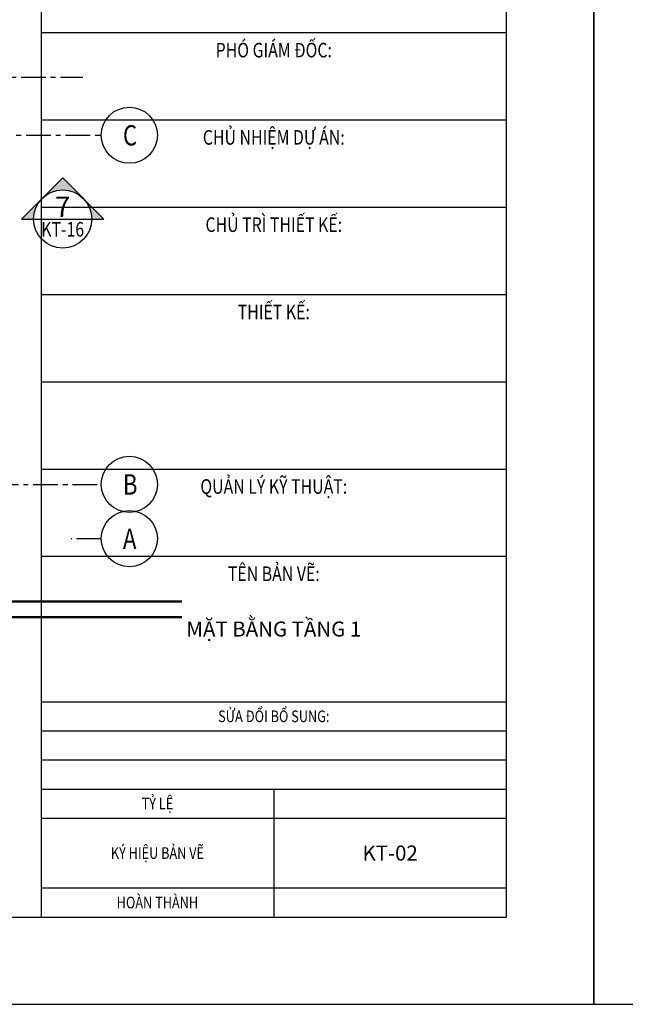
# Model space of a CAD drawing. Units: millimetres. Extents: x -446301 to -15901, y -153170 to -69002.
# Drawn here: x -117802 to -109995, y -91345 to -78652 of the extents above; entities that cross this region are included whole.
import ezdxf
from ezdxf.enums import TextEntityAlignment as Align

# ---------------------------------------------------------------- set-up
doc = ezdxf.new("R2010")
doc.units = ezdxf.units.MM
doc.linetypes.add('CENTER', pattern=[50.8, 31.75, -6.35, 6.35, -6.35])
doc.layers.get('0').update_dxf_attribs({"lineweight": 25})
doc.layers.add('A-ANNO-TEXT', color=3, linetype='Continuous')
doc.layers.add('A-SKTCH-GRID', color=8, linetype='CENTER')
doc.layers.add('A-OBJECT-WALL', color=4, linetype='Continuous', lineweight=50)
doc.styles.add('TXTD', font='arial.ttf')
doc.styles.add('TXTS', font='arial.ttf', dxfattribs={"width": 0.8})

# ---------------------------------------------------------------- blocks, each defined once
blk = doc.blocks.new('Chuyen_chu2')
h = blk.add_hatch(color=256)
h.paths.add_polyline_path([(3.54, 3.54), (0, 7.07), (-3.54, 3.54, -0.414214)])
h.paths.add_polyline_path([(-7.07, 0), (-5, 0, -0.198912), (-3.54, 3.54)])
h.paths.add_polyline_path([(7.07, 0), (3.54, 3.54, -0.198912), (5, 0)])
for p, q in [((-7.07, 0), (0, 7.07)), ((7.07, 0), (0, 7.07)), ((-7.07, 0), (7.07, 0))]:
    blk.add_line(p, q)
blk.add_circle((0, 0), 5)
at = {"style": 'TXTD'}
blk.add_attdef('TENCHITIET', text='', height=3.5, dxfattribs=at).set_placement((0, 0.36), align=Align.CENTER)
at = {"style": 'TXTS', "width": 0.8}
blk.add_attdef('KYHIEUBANVE', text='', height=2.5, dxfattribs=at).set_placement((0, -3.02), align=Align.CENTER)
blk = doc.blocks.new('So cot')
blk.add_circle((0, -362), 362)
at = {"style": 'TXTS', "width": 0.8}
blk.add_attdef('1', (-83, -494), '', height=262, dxfattribs=at)
blk = doc.blocks.new('KHUNG_TEN_A3')
for p, q in [((325, 282), (325, 15)), ((325, 167), (405, 167)), ((325, 152), (405, 152)), ((325, 137), (405, 137)), ((325, 122), (405, 122)), ((325, 107), (405, 107)), ((325, 92), (405, 92)), ((325, 77), (405, 77)), ((325, 52), (405, 52)), ((325, 47), (405, 47)), ((325, 42), (405, 42)), ((325, 37), (405, 37)), ((365, 37), (365, 15)), ((325, 32), (405, 32)), ((325, 20), (405, 20))]:
    blk.add_line(p, q)
blk.add_lwpolyline([(0, 297), (0, 0), (420, 0), (420, 297), (0, 297)])
blk.add_lwpolyline([(15, 282), (15, 15), (405, 15), (405, 282)], close=True)
at = {"style": 'TXTD', "width": 0.8}
for s, height, p in [('%%UPHÓ GIÁM ĐỐC:', 2.5, (365, 164)), ('%%UCHỦ NHIỆM DỰ ÁN:', 2.5, (365, 149)), ('%%UCHỦ TRÌ THIẾT KẾ:', 2.5, (365, 134)), ('%%UTHIẾT KẾ:', 2.5, (365, 119)), ('%%UQUẢN LÝ KỸ THUẬT:', 2.5, (365, 89)), ('%%UTÊN BẢN VẼ:', 2.5, (365, 74)), ('SỬA ĐỔI BỔ SUNG:', 2, (365, 49.5)), ('TỶ LỆ', 2, (345, 34.5)), ('KÝ HIỆU BẢN VẼ', 2, (345, 26)), ('HOÀN THÀNH', 2, (345, 17.5))]:
    blk.add_text(s, height=height, dxfattribs=at).set_placement(p, align=Align.MIDDLE_CENTER)

msp = doc.modelspace()

# ---------------------------------------------------------------- linework, layer by layer
at = {"layer": 'A-OBJECT-WALL'}
for p, q in [((-138862.9, -86152.3), (-115710.8, -86152.3)), ((-139062.9, -86352.3), (-115710.8, -86352.3))]:
    msp.add_line(p, q, dxfattribs=at)
at = {"layer": 'A-SKTCH-GRID', "linetype": 'CENTER', "ltscale": 10}
for p, q in [((-122355.6, -79392.3), (-116987.4, -79392.3)), ((-121782.9, -80142.3), (-116750.4, -80142.3)), ((-138962.9, -84642.3), (-116750.4, -84642.3)), ((-116750.4, -85342.3), (-117140.3, -85342.3))]:
    msp.add_line(p, q, dxfattribs=at)

# ---------------------------------------------------------------- block references
at = {"xscale": 75, "yscale": 75, "zscale": 75}
for p in [(-141901.4, -91344.5), (-110401.4, -91344.5)]:
    msp.add_blockref('KHUNG_TEN_A3', p, dxfattribs=at)
for p, values in [((-116388, -79779.9), {'1': 'C'}), ((-116388, -84279.9), {'1': 'B'}), ((-116388, -84979.9), {'1': 'A'})]:
    msp.add_blockref('So cot', p).add_auto_attribs(values)
msp.add_blockref('Chuyen_chu2', (-117247.6, -81221.7), dxfattribs=at).add_auto_attribs({'TENCHITIET': '7', 'KYHIEUBANVE': 'KT-16'})

# ---------------------------------------------------------------- texts
at = {"insert": (-113026.4, -89394.5), "char_height": 193.421, "width": 3000, "attachment_point": 5, "style": 'TXTD'}
msp.add_mtext('{\\fArial|b1|i0|c0|p34;\\C3;KT-02}', dxfattribs=at)
at = {"layer": 'A-ANNO-TEXT', "insert": (-114526.4, -86507), "char_height": 193.421, "width": 6000, "attachment_point": 5, "style": 'TXTD'}
msp.add_mtext('{\\fArial|b1|i0|c0|p34;\\C3;MẶT BẰNG TẦNG 1}', dxfattribs=at)

doc.saveas('drawing.dxf')
